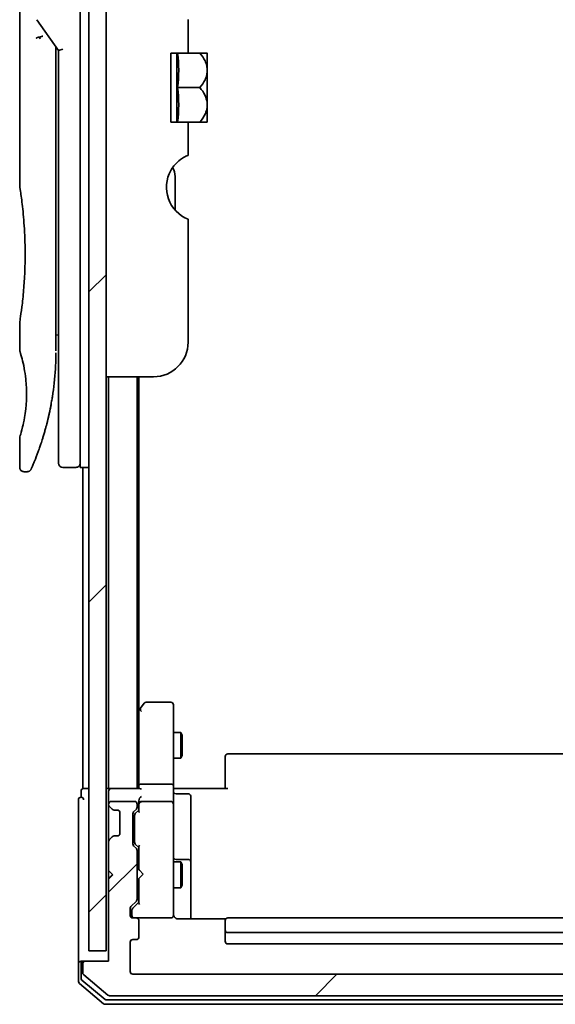
# Model space of a CAD drawing. Units: millimetres. Extents: x 72 to 10484, y 40 to 2288.
# Drawn here: x 4711 to 4773, y 751 to 865 of the extents above; entities that cross this region are included whole.
import ezdxf

# ---------------------------------------------------------------- set-up
doc = ezdxf.new("R2010")
doc.units = ezdxf.units.MM
doc.header["$LTSCALE"] = 5
doc.layers.get('Defpoints').update_dxf_attribs({"lineweight": 25})
for name, color, linetype, lineweight in [('Dimension (ISO)', 7, 'Continuous', 18), ('Hatch (ISO)', 1, 'Continuous', 18), ('Visible (ISO)', 7, 'Continuous', 35)]:
    doc.layers.add(name, color=color, linetype=linetype, lineweight=lineweight)
doc.styles.add('Note Text (TK)', font='MS PGothic.ttf')
doc.dimstyles.new('Default - Method 1b (TK)', dxfattribs={"dimscale": 5, "dimtxt": 2.5, "dimasz": 2.5, "dimexe": 1, "dimexo": 1.5, "dimgap": 1, "dimtad": 1, "dimdsep": 46, "dimtxsty": 'Note Text (TK)', "dimblk": 'OPEN', "dimcen": 0.09, "dimdle": 5, "dimclrd": 100, "dimclre": 100, "dimclrt": 7, "dimadec": 1, "dimazin": 1, "dimtfac": 1, "dimtmove": 0, "dimatfit": 3, "dimldrblk": 'OPEN', "dimfxl": 1, "dimtolj": 1, "dimlwd": -1, "dimlwe": -1, "dimarcsym": 0})
pattern_1 = [(45, (1921.5, -24), (-17.96051, 17.96051), [])]

# ---------------------------------------------------------------- blocks, each defined once
blk = doc.blocks.new('_Open')
at = {"color": 0, "linetype": 'ByBlock', "lineweight": -2}
for p, q in [((-1, 0.1667), (0, 0)), ((-1, -0.1667), (0, 0)), ((0, 0), (-1, 0))]:
    blk.add_line(p, q, dxfattribs=at)
blk = doc.blocks.new('*D23')
at = {"layer": 'Defpoints', "color": 0}
for p in [(4720.89, 757.33), (4829.19, 756.43), (4720.89, 679.86)]:
    blk.add_point(p, dxfattribs=at)
at = {"layer": 'Dimension (ISO)', "color": 100}
for p, q in [((4720.89, 749.83), (4720.89, 674.86)), ((4829.19, 748.93), (4829.19, 674.86)), ((4816.69, 679.86), (4733.39, 679.86))]:
    blk.add_line(p, q, dxfattribs=at)
at = {"layer": 'Dimension (ISO)', "color": 100, "xscale": 12.5, "yscale": 12.5, "zscale": 12.5, "rotation": 180}
blk.add_blockref('_Open', (4720.89, 679.86), dxfattribs=at)
at = {"layer": 'Dimension (ISO)', "color": 100, "xscale": 12.5, "yscale": 12.5, "zscale": 12.5}
blk.add_blockref('_Open', (4829.19, 679.86), dxfattribs=at)
at = {"layer": 'Dimension (ISO)', "color": 7, "insert": (4745.39, 694.82), "char_height": 12.5, "attachment_point": 4, "style": 'Note Text (TK)'}
blk.add_mtext('\\A1;\\fMS PGothic|b0|i0;{\\H19.9200;108.3', dxfattribs=at)

msp = doc.modelspace()

# ---------------------------------------------------------------- hatches: boundary and pattern name
at = {"layer": 'Hatch (ISO)'}
h = msp.add_hatch(dxfattribs=at)
h.set_pattern_fill('ANSI31', color=256, scale=203.2, style=0)
h.set_pattern_definition(pattern_1)
h.paths.add_polyline_path([(4720.8925, 757.3326), (4720.8925, 1344.9326), (4718.8925, 1344.9326), (4718.8925, 757.3326)])
h = msp.add_hatch(dxfattribs=at)
h.set_pattern_fill('ANSI31', color=256, scale=203.2, style=0)
h.set_pattern_definition(pattern_1)
edge = h.paths.add_edge_path()
edge.add_ellipse((4718.4925, 755.8326), major_axis=(-0.3, 0), ratio=1, start_angle=270, end_angle=360)
edge.add_line((4718.1925, 755.8326), (4718.1925, 754.7731))
edge.add_ellipse((4718.4925, 754.7731), major_axis=(0, -0.3), ratio=1, start_angle=270, end_angle=320.194429)
edge.add_line((4718.3005, 754.5427), (4721.1091, 752.2022))
edge.add_ellipse((4721.3011, 752.4326), major_axis=(0.2305, -0.1921), ratio=1, start_angle=270, end_angle=309.805571)
edge.add_line((4721.3011, 752.1326), (4829.0839, 752.1326))
edge.add_ellipse((4829.0839, 752.4326), major_axis=(0.3, 0), ratio=1, start_angle=270, end_angle=309.805571)
edge.add_line((4829.276, 752.2022), (4832.0846, 754.5427))
edge.add_ellipse((4831.8925, 754.7731), major_axis=(0.2305, 0.1921), ratio=1, start_angle=270, end_angle=320.194429)
edge.add_line((4832.1925, 754.7731), (4832.1925, 755.8326))
edge.add_ellipse((4831.8925, 755.8326), major_axis=(0, 0.3), ratio=1, start_angle=270, end_angle=360)
edge.add_line((4831.8925, 756.1326), (4829.1925, 756.1326))
edge.add_line((4829.1925, 756.1326), (4829.1925, 765.6326))
edge.add_line((4829.1925, 765.6326), (4828.6925, 766.1326))
edge.add_line((4828.6925, 766.1326), (4829.1925, 766.6326))
edge.add_line((4829.1925, 766.6326), (4829.1925, 770.0084))
edge.add_ellipse((4828.8925, 770.0084), major_axis=(0, 0.3), ratio=1, start_angle=270, end_angle=315)
edge.add_line((4829.1046, 770.2205), (4828.7804, 770.5448))
edge.add_ellipse((4828.5683, 770.3326), major_axis=(-0.2121, 0.2121), ratio=1, start_angle=270, end_angle=315)
edge.add_line((4828.5683, 770.6326), (4828.1925, 770.6326))
edge.add_ellipse((4828.1925, 770.9326), major_axis=(-0.3, 0), ratio=1, start_angle=0, end_angle=90, ccw=False)
edge.add_line((4827.8925, 770.9326), (4827.8925, 773.3326))
edge.add_ellipse((4828.1925, 773.3326), major_axis=(0, 0.3), ratio=1, start_angle=0, end_angle=90, ccw=False)
edge.add_line((4828.1925, 773.6326), (4828.5683, 773.6326))
edge.add_ellipse((4828.5683, 773.9326), major_axis=(0.3, 0), ratio=1, start_angle=270, end_angle=315)
edge.add_line((4828.7804, 773.7205), (4829.1046, 774.0448))
edge.add_ellipse((4828.8925, 774.2569), major_axis=(0.2121, 0.2121), ratio=1, start_angle=270, end_angle=315)
edge.add_line((4829.1925, 774.2569), (4829.1925, 774.3326))
edge.add_ellipse((4828.8925, 774.3326), major_axis=(0, 0.3), ratio=1, start_angle=270, end_angle=360)
edge.add_line((4828.8925, 774.6326), (4826.1925, 774.6326))
edge.add_ellipse((4826.1925, 774.3326), major_axis=(-0.3, 0), ratio=1, start_angle=270, end_angle=360)
edge.add_line((4825.8925, 774.3326), (4825.8925, 773.9569))
edge.add_ellipse((4826.1925, 773.9569), major_axis=(0, -0.3), ratio=1, start_angle=270, end_angle=315)
edge.add_line((4825.9804, 773.7448), (4826.3046, 773.4205))
edge.add_ellipse((4826.0925, 773.2084), major_axis=(0.2121, -0.2121), ratio=1, start_angle=45, end_angle=90, ccw=False)
edge.add_line((4826.3925, 773.2084), (4826.3925, 769.7069))
edge.add_ellipse((4826.0925, 769.7069), major_axis=(0, -0.3), ratio=1, start_angle=45, end_angle=90, ccw=False)
edge.add_line((4826.3046, 769.4948), (4825.9804, 769.1705))
edge.add_ellipse((4826.1925, 768.9584), major_axis=(-0.2121, -0.2121), ratio=1, start_angle=270, end_angle=315)
edge.add_line((4825.8925, 768.9584), (4825.8925, 763.3069))
edge.add_ellipse((4826.1925, 763.3069), major_axis=(0, -0.3), ratio=1, start_angle=270, end_angle=315)
edge.add_line((4825.9804, 763.0948), (4826.6046, 762.4705))
edge.add_ellipse((4826.3925, 762.2584), major_axis=(0.2121, -0.2121), ratio=1, start_angle=45, end_angle=90, ccw=False)
edge.add_line((4826.6925, 762.2584), (4826.6925, 761.4326))
edge.add_ellipse((4826.3925, 761.4326), major_axis=(0, -0.3), ratio=1, start_angle=0, end_angle=90, ccw=False)
edge.add_line((4826.3925, 761.1326), (4825.9925, 761.1326))
edge.add_ellipse((4825.9925, 760.8326), major_axis=(-0.3, 0), ratio=1, start_angle=270, end_angle=360)
edge.add_line((4825.6925, 760.8326), (4825.6925, 758.9326))
edge.add_ellipse((4825.9925, 758.9326), major_axis=(0, -0.3), ratio=1, start_angle=270, end_angle=360)
edge.add_line((4825.9925, 758.6326), (4826.3925, 758.6326))
edge.add_ellipse((4826.3925, 758.3326), major_axis=(0.3, 0), ratio=1, start_angle=0, end_angle=90, ccw=False)
edge.add_line((4826.6925, 758.3326), (4826.6925, 754.9326))
edge.add_ellipse((4826.3925, 754.9326), major_axis=(0, -0.3), ratio=1, start_angle=0, end_angle=90, ccw=False)
edge.add_line((4826.3925, 754.6326), (4723.9925, 754.6326))
edge.add_ellipse((4723.9925, 754.9326), major_axis=(-0.3, 0), ratio=1, start_angle=0, end_angle=90, ccw=False)
edge.add_line((4723.6925, 754.9326), (4723.6925, 758.3326))
edge.add_ellipse((4723.9925, 758.3326), major_axis=(0, 0.3), ratio=1, start_angle=0, end_angle=90, ccw=False)
edge.add_line((4723.9925, 758.6326), (4724.3925, 758.6326))
edge.add_ellipse((4724.3925, 758.9326), major_axis=(0.3, 0), ratio=1, start_angle=270, end_angle=360)
edge.add_line((4724.6925, 758.9326), (4724.6925, 760.8326))
edge.add_ellipse((4724.3925, 760.8326), major_axis=(0, 0.3), ratio=1, start_angle=270, end_angle=360)
edge.add_line((4724.3925, 761.1326), (4723.9925, 761.1326))
edge.add_ellipse((4723.9925, 761.4326), major_axis=(-0.3, 0), ratio=1, start_angle=0, end_angle=90, ccw=False)
edge.add_line((4723.6925, 761.4326), (4723.6925, 762.2584))
edge.add_ellipse((4723.9925, 762.2584), major_axis=(0, 0.3), ratio=1, start_angle=45, end_angle=90, ccw=False)
edge.add_line((4723.7804, 762.4705), (4724.4046, 763.0948))
edge.add_ellipse((4724.1925, 763.3069), major_axis=(0.2121, 0.2121), ratio=1, start_angle=270, end_angle=315)
edge.add_line((4724.4925, 763.3069), (4724.4925, 768.9584))
edge.add_ellipse((4724.1925, 768.9584), major_axis=(0, 0.3), ratio=1, start_angle=270, end_angle=315)
edge.add_line((4724.4046, 769.1705), (4724.0804, 769.4948))
edge.add_ellipse((4724.2925, 769.7069), major_axis=(-0.2121, 0.2121), ratio=1, start_angle=45, end_angle=90, ccw=False)
edge.add_line((4723.9925, 769.7069), (4723.9925, 773.2084))
edge.add_ellipse((4724.2925, 773.2084), major_axis=(0, 0.3), ratio=1, start_angle=45, end_angle=90, ccw=False)
edge.add_line((4724.0804, 773.4205), (4724.4046, 773.7448))
edge.add_ellipse((4724.1925, 773.9569), major_axis=(0.2121, 0.2121), ratio=1, start_angle=270, end_angle=315)
edge.add_line((4724.4925, 773.9569), (4724.4925, 774.3326))
edge.add_ellipse((4724.1925, 774.3326), major_axis=(0, 0.3), ratio=1, start_angle=270, end_angle=360)
edge.add_line((4724.1925, 774.6326), (4721.4925, 774.6326))
edge.add_ellipse((4721.4925, 774.3326), major_axis=(-0.3, 0), ratio=1, start_angle=270, end_angle=360)
edge.add_line((4721.1925, 774.3326), (4721.1925, 774.2569))
edge.add_ellipse((4721.4925, 774.2569), major_axis=(0, -0.3), ratio=1, start_angle=270, end_angle=315)
edge.add_line((4721.2804, 774.0448), (4721.6046, 773.7205))
edge.add_ellipse((4721.8168, 773.9326), major_axis=(0.2121, -0.2121), ratio=1, start_angle=270, end_angle=315)
edge.add_line((4721.8168, 773.6326), (4722.1925, 773.6326))
edge.add_ellipse((4722.1925, 773.3326), major_axis=(0.3, 0), ratio=1, start_angle=0, end_angle=90, ccw=False)
edge.add_line((4722.4925, 773.3326), (4722.4925, 770.9326))
edge.add_ellipse((4722.1925, 770.9326), major_axis=(0, -0.3), ratio=1, start_angle=0, end_angle=90, ccw=False)
edge.add_line((4722.1925, 770.6326), (4721.8168, 770.6326))
edge.add_ellipse((4721.8168, 770.3326), major_axis=(-0.3, 0), ratio=1, start_angle=270, end_angle=315)
edge.add_line((4721.6046, 770.5448), (4721.2804, 770.2205))
edge.add_ellipse((4721.4925, 770.0084), major_axis=(-0.2121, -0.2121), ratio=1, start_angle=270, end_angle=315)
edge.add_line((4721.1925, 770.0084), (4721.1925, 766.6326))
edge.add_line((4721.1925, 766.6326), (4721.6925, 766.1326))
edge.add_line((4721.6925, 766.1326), (4721.1925, 765.6326))
edge.add_line((4721.1925, 765.6326), (4721.1925, 756.1326))
edge.add_line((4721.1925, 756.1326), (4718.4925, 756.1326))

# ---------------------------------------------------------------- linework, layer by layer
at = {"layer": 'Visible (ISO)'}
for p, q in [((4718.8925, 1344.9326), (4718.8925, 757.3326)), ((4720.8925, 757.3326), (4720.8925, 1344.9326)), ((4717.8925, 827.3326), (4717.8925, 887.3326)), ((4710.8925, 885.6322), (4710.8925, 845.9326)), ((4712.8608, 865.1973), (4715.3925, 861.6169)), ((4730.3925, 865.2113), (4730.3925, 861.3326)), ((4715.0925, 861.801), (4715.0925, 860.9309)), ((4715.8925, 861.7758), (4715.3925, 861.6169)), ((4715.3925, 861.6169), (4715.3925, 827.3326)), ((4730.3925, 861.3326), (4728.3925, 861.3326)), ((4728.3925, 853.3326), (4728.3925, 861.3326)), ((4729.0707, 861.3326), (4729.0707, 853.3326)), ((4730.3925, 861.3326), (4731.7347, 861.3326)), ((4732.6023, 861.3326), (4731.7347, 861.3326)), ((4732.6198, 861.3181), (4732.6198, 857.3326)), ((4715.0925, 826.8326), (4715.0925, 860.9308)), ((4729.1833, 857.3326), (4731.7347, 857.3326)), ((4732.6198, 855.4219), (4732.6198, 857.3326)), ((4732.6198, 855.4219), (4732.6198, 853.3472)), ((4728.3925, 853.3326), (4730.3925, 853.3326)), ((4730.3925, 853.3326), (4730.3925, 849.454)), ((4730.3925, 853.3326), (4731.7347, 853.3326)), ((4731.7347, 853.3326), (4732.6023, 853.3326)), ((4728.8925, 843.1363), (4728.8925, 847.0188)), ((4730.3925, 842.074), (4730.3925, 827.8326)), ((4710.8925, 830.1326), (4710.8925, 826.8327)), ((4715.0925, 828.6553), (4715.3925, 828.6975)), ((4715.3925, 827.3326), (4715.3925, 813.8326)), ((4717.8925, 827.3326), (4717.8925, 813.3326)), ((4726.3925, 823.8326), (4720.8925, 823.8326)), ((4721.1925, 823.8326), (4721.1925, 776.1326)), ((4724.4925, 776.1326), (4724.4925, 823.8326)), ((4724.6925, 785.1993), (4724.6925, 823.8326)), ((4710.8925, 816.8326), (4710.8925, 813.3326)), ((4717.3925, 813.3326), (4715.8925, 813.3326)), ((4718.8925, 813.3326), (4717.8925, 813.3326)), ((4718.1925, 813.3326), (4718.1925, 776.1326)), ((4711.7673, 812.8326), (4711.3925, 812.8326)), ((4725.3025, 786.0126), (4724.7525, 785.2793)), ((4728.3925, 786.1326), (4725.5425, 786.1326)), ((4724.7525, 785.2793), (4724.4925, 784.9326)), ((4724.6925, 785.0993), (4724.6925, 776.5084)), ((4724.9925, 785.0692), (4724.8369, 785.2248)), ((4728.6925, 785.0692), (4728.6925, 785.8326)), ((4728.6925, 776.5084), (4728.6925, 785.0692)), ((4728.6925, 782.6326), (4729.5425, 782.6326)), ((4729.5425, 779.6326), (4729.5425, 782.6326)), ((4729.6959, 782.3259), (4729.5425, 782.6326)), ((4729.6959, 782.3259), (4729.6959, 779.9394)), ((4728.6925, 779.6326), (4729.5425, 779.6326)), ((4729.6959, 779.9394), (4729.5425, 779.6326)), ((4734.6925, 779.7741), (4734.6925, 779.8326)), ((4734.6925, 779.7741), (4734.6925, 779.0669)), ((4734.6925, 778.9255), (4734.6925, 779.0669)), ((4815.3925, 780.1326), (4734.9925, 780.1326)), ((4734.6925, 778.9255), (4734.6925, 776.5468)), ((4717.9925, 775.8326), (4717.9925, 775.1326)), ((4718.4925, 776.1326), (4718.1925, 776.1326)), ((4718.8925, 776.1326), (4718.4925, 776.1326)), ((4721.1925, 776.1326), (4720.8925, 776.1326)), ((4721.4925, 776.1326), (4721.1925, 776.1326)), ((4721.1925, 775.8326), (4721.1925, 775.0084)), ((4724.7804, 776.1326), (4721.4925, 776.1326)), ((4724.6925, 776.5084), (4724.6925, 776.1326)), ((4724.9925, 776.6326), (4728.3925, 776.6326)), ((4728.6925, 776.5084), (4728.6925, 774.3326)), ((4728.7003, 776.1326), (4728.9176, 776.1326)), ((4729.1925, 776.1326), (4728.9176, 776.1326)), ((4729.1925, 776.1326), (4734.9925, 776.1326)), ((4734.6925, 776.1326), (4734.6925, 776.5468)), ((4717.6925, 774.8326), (4717.6925, 771.1326)), ((4721.1925, 775.0084), (4721.1925, 774.3326)), ((4724.1925, 774.6326), (4721.4925, 774.6326)), ((4724.6925, 774.7084), (4724.6925, 774.3326)), ((4728.3925, 774.6326), (4724.9925, 774.6326)), ((4728.9925, 775.5313), (4730.3925, 775.5313)), ((4730.6925, 771.3017), (4730.6925, 775.2313)), ((4721.1925, 774.3326), (4721.1925, 774.2569)), ((4721.1925, 774.2569), (4721.1925, 773.8326)), ((4721.1925, 773.8326), (4721.1925, 770.4326)), ((4721.2804, 774.0448), (4721.6046, 773.7205)), ((4721.6046, 773.7205), (4721.6251, 773.7001)), ((4721.8168, 773.6326), (4722.1925, 773.6326)), ((4724.0804, 773.4205), (4724.4046, 773.7448)), ((4724.2804, 773.2205), (4724.6925, 773.6326)), ((4724.4925, 773.9569), (4724.4925, 774.3326)), ((4724.6925, 774.3326), (4724.6925, 773.4565)), ((4728.6925, 773.5144), (4728.6925, 774.3326)), ((4728.6925, 762.318), (4728.6925, 773.5144)), ((4722.4925, 773.3326), (4722.4925, 770.9326)), ((4723.9925, 769.7069), (4723.9925, 773.2084)), ((4724.1925, 773.0083), (4724.1925, 772.8649)), ((4724.1925, 772.8649), (4724.1925, 770.0503)), ((4717.6925, 771.1326), (4717.6925, 755.8326)), ((4730.6925, 767.6272), (4730.6925, 771.3017)), ((4721.1925, 770.4326), (4721.1925, 770.0084)), ((4721.1925, 770.0084), (4721.1925, 766.6326)), ((4721.6046, 770.5448), (4721.2804, 770.2205)), ((4721.6251, 770.5652), (4721.6046, 770.5448)), ((4722.1925, 770.6326), (4721.8168, 770.6326)), ((4724.1925, 770.0503), (4724.1925, 769.9069)), ((4724.4046, 769.1705), (4724.0804, 769.4948)), ((4724.6925, 769.2826), (4724.2804, 769.6947)), ((4724.4925, 763.3069), (4724.4925, 768.9584)), ((4724.6925, 769.4587), (4724.6925, 766.7186)), ((4730.3925, 767.9272), (4728.9925, 767.9272)), ((4721.1925, 766.6326), (4721.1925, 765.7186)), ((4721.1925, 766.6326), (4721.6925, 766.1326)), ((4724.4925, 767.6326), (4724.6925, 767.6326)), ((4724.6925, 766.7186), (4724.7525, 766.6586)), ((4725.1925, 766.2186), (4724.7525, 766.6586)), ((4728.6925, 767.6326), (4729.5425, 767.6326)), ((4729.5425, 764.6326), (4729.5425, 767.6326)), ((4729.6959, 767.3259), (4729.5425, 767.6326)), ((4729.6959, 767.3259), (4729.6959, 764.9394)), ((4730.6925, 767.4556), (4730.6925, 767.6272)), ((4730.6925, 761.0428), (4730.6925, 767.4556)), ((4721.6925, 766.1326), (4721.1925, 765.6326)), ((4721.2804, 765.8064), (4721.1925, 765.7186)), ((4721.1925, 765.7186), (4721.1925, 765.6326)), ((4721.1925, 765.6326), (4721.1925, 756.1326)), ((4721.2804, 765.8064), (4721.6495, 766.1756)), ((4724.7525, 765.7786), (4724.6925, 765.7186)), ((4724.6925, 765.7186), (4724.6925, 762.8065)), ((4725.1925, 766.2186), (4724.7525, 765.7786)), ((4724.4925, 764.6326), (4724.6925, 764.6326)), ((4728.6925, 764.6326), (4729.5425, 764.6326)), ((4729.6959, 764.9394), (4729.5425, 764.6326)), ((4723.7804, 762.4705), (4724.4046, 763.0948)), ((4723.6925, 761.4326), (4723.6925, 762.2584)), ((4723.8925, 762.0583), (4723.8925, 761.9218)), ((4723.9804, 762.2705), (4724.6925, 762.9826)), ((4728.6925, 761.4326), (4728.6925, 762.318)), ((4723.8925, 761.9218), (4723.8925, 761.4326)), ((4724.3925, 761.1326), (4723.9925, 761.1326)), ((4724.3925, 761.1326), (4728.3925, 761.1326)), ((4724.6925, 758.9326), (4724.6925, 760.8326)), ((4728.3925, 761.1326), (4728.4158, 761.1326)), ((4734.7784, 761.0428), (4729.1925, 761.0428)), ((4734.6925, 760.7741), (4734.6925, 760.8326)), ((4815.3925, 761.1326), (4734.9925, 761.1326)), ((4734.6925, 760.7741), (4734.6925, 760.0669)), ((4734.6925, 759.9255), (4734.6925, 760.0669)), ((4734.6925, 759.9255), (4734.6925, 759.7326)), ((4734.6925, 759.7326), (4734.6925, 758.4326)), ((4723.9925, 758.6326), (4724.3925, 758.6326)), ((4734.9925, 759.4326), (4815.3925, 759.4326)), ((4723.6925, 754.9326), (4723.6925, 758.3326)), ((4734.9925, 758.1326), (4815.3925, 758.1326)), ((4718.8925, 757.3326), (4720.8925, 757.3326)), ((4717.6925, 755.8326), (4717.6925, 753.7731)), ((4717.9925, 756.1326), (4718.2925, 756.1326)), ((4717.9925, 755.8326), (4717.9925, 754.174)), ((4718.1925, 755.8326), (4718.1925, 754.7731)), ((4718.4925, 756.1326), (4718.2925, 756.1326)), ((4721.1925, 756.1326), (4718.4925, 756.1326)), ((4718.3005, 754.5427), (4721.1091, 752.2022)), ((4826.3925, 754.6326), (4723.9925, 754.6326)), ((4717.8005, 753.5427), (4720.6091, 751.2022)), ((4718.1005, 753.9435), (4720.7901, 751.7022)), ((4721.3011, 752.1326), (4829.0839, 752.1326)), ((4720.8011, 751.1326), (4829.5839, 751.1326)), ((4720.9822, 751.6326), (4829.4029, 751.6326))]:
    msp.add_line(p, q, dxfattribs=at)
for centre, radius, start, end in [((4727.8559, 855.5942), 7.447, 50.229666, 50.404843), ((4727.8559, 859.071), 7.447, 309.595157, 309.770334), ((4731.8925, 845.7821), 4, 151.044976, 247.975687), ((4726.8925, 847.0188), 2, 0, 31.260311), ((4726.3925, 827.8326), 4, 270, 0), ((4715.8925, 813.8326), 0.5, 180, 270), ((4717.3925, 813.8326), 0.5, 270, 0.000929), ((4725.5425, 785.8326), 0.3, 90, 143.130102), ((4728.3925, 785.8326), 0.3, 0, 90), ((4724.9925, 785.0993), 0.3, 156.562004, 180), ((4724.9925, 785.0993), 0.3, 143.130102, 156.562021), ((4734.9925, 779.8326), 0.3, 90, 180), ((4718.2925, 775.8326), 0.3, 90, 180), ((4721.4925, 775.8326), 0.3, 90, 180), ((4728.9925, 775.8313), 0.3, 180, 270), ((4717.9925, 774.8326), 0.3, 90, 180), ((4717.9925, 774.8326), 0.3, 0, 90), ((4721.4925, 774.3326), 0.3, 90, 180), ((4724.1925, 774.3326), 0.3, 0, 90), ((4724.9925, 774.3326), 0.3, 90, 121.244455), ((4728.3925, 774.3326), 0.3, 0, 90), ((4730.3925, 775.2313), 0.3, 0, 90), ((4721.4925, 774.2569), 0.3, 180, 225), ((4721.8168, 773.9326), 0.3, 225, 270), ((4722.1925, 773.3326), 0.3, 0, 90), ((4724.2925, 773.2084), 0.3, 135, 180), ((4724.1925, 773.9569), 0.3, 315, 0), ((4724.9925, 774.3326), 0.3, 156.562016, 180), ((4721.4925, 770.0084), 0.3, 135, 180), ((4721.8168, 770.3326), 0.3, 90, 135), ((4722.1925, 770.9326), 0.3, 270, 0), ((4724.2925, 769.7069), 0.3, 180, 225), ((4724.1925, 768.9584), 0.3, 0, 45), ((4728.9925, 768.2272), 0.3, 180, 270), ((4730.3925, 767.6272), 0.3, 0, 90), ((4721.4925, 766.0186), 0.3, 225, 236.686674), ((4724.1925, 763.3069), 0.3, 315, 0), ((4723.9925, 762.2584), 0.3, 135, 180), ((4723.9925, 761.4326), 0.3, 180, 270), ((4724.1925, 761.4326), 0.3, 180, 270), ((4724.3925, 760.8326), 0.3, 0, 90), ((4728.3925, 761.4326), 0.3, 270, 0), ((4728.4179, 761.4326), 0.3, 270, 14.477512), ((4729.1925, 761.6326), 0.5, 180, 194.477512), ((4734.9925, 760.8326), 0.3, 90, 180), ((4734.9925, 759.7326), 0.3, 180, 270), ((4723.9925, 758.3326), 0.3, 90, 180), ((4724.3925, 758.9326), 0.3, 270, 0), ((4734.9925, 758.4326), 0.3, 180, 270), ((4717.9925, 755.8326), 0.3, 90, 180), ((4718.2925, 755.8326), 0.3, 90, 180), ((4718.4925, 755.8326), 0.3, 90, 180), ((4718.2925, 754.174), 0.3, 180, 230.194429), ((4718.4925, 754.7731), 0.3, 180, 230.194429), ((4723.9925, 754.9326), 0.3, 180, 270), ((4717.9925, 753.7731), 0.3, 180, 230.194429), ((4720.9822, 751.9326), 0.3, 230.194429, 270), ((4721.3011, 752.4326), 0.3, 230.194429, 270), ((4720.8011, 751.4326), 0.3, 230.194429, 270)]:
    msp.add_arc(centre, radius, start, end, dxfattribs=at)
for centre, major_axis, ratio, start_param, end_param in [((4713.2698, 862.9865), (1.641, -5.1629), 0.00016008, 4.67538049, 4.71243591), ((4707.8796, 859.3326), (21.4285, 0), 0.8660254, 6.17520341, 6.3911672), ((4707.8796, 855.3326), (21.4285, 0), 0.8660254, 6.17520341, 6.3911672), ((4724.97, 785.0692), (-0.4823, -0.2411), 0.37002441, 4.52944541, 4.80417225), ((4724.9925, 776.5084), (-0.3, 0), 0.41421356, 4.71238898, 6.28318531), ((4724.9925, 775.8326), (0.2772, -0.2772), 0.41421356, 1.96349541, 2.74889357), ((4728.3925, 776.5084), (-0.3, 0), 0.41421356, 3.14159265, 4.71238898), ((4724.9925, 774.7084), (0, 0.4243), 0.70710678, 0.78539816, 1.57079633), ((4724.9925, 775.0084), (0.2772, 0.2772), 0.41421356, 1.17809725, 1.96349541), ((4724.97, 774.3326), (-0.483, 0.2515), 0.33843751, 4.88684285, 5.16156968), ((4724.9925, 773.3534), (0.2958, -0.1246), 0.40041045, 3.30861727, 3.95211838), ((4724.9925, 774.3004), (-0.2044, 0.6487), 0.33843751, 1.23011504, 1.46454615), ((4724.4925, 773.0083), (0, 0.3), 0.99985076, 0.78532354, 1.57079633), ((4724.4925, 769.9069), (0, -0.3), 0.99985076, 4.71238898, 5.49786177), ((4724.9925, 769.5619), (0.2958, 0.1246), 0.40041045, 2.33106693, 2.97456804), ((4724.1925, 762.0583), (0, 0.3), 0.99985076, 0.78532354, 1.57079633), ((4724.9925, 762.7034), (0.2958, -0.1246), 0.40041045, 3.30861727, 3.95211838)]:
    msp.add_ellipse(centre, major_axis=major_axis, ratio=ratio, start_param=start_param, end_param=end_param, dxfattribs=at)
for points, knots in [([(4712.7879, 863.0477), (4712.791, 863.0511), (4712.7945, 863.0545), (4712.8114, 863.0692), (4712.8287, 863.0806), (4712.873, 863.1034), (4712.9007, 863.1147), (4712.9697, 863.1375), (4713.0124, 863.1484), (4713.1059, 863.1663), (4713.1562, 863.1731), (4713.2082, 863.1773)], [-0.0035474094, -0.0035474094, -0.0035474094, -0.0035474094, 0, 0, 0.0121110702, 0.0121110702, 0.0253283076, 0.0253283076, 0.0409550961, 0.0409550961, 0.0567261932, 0.0567261932, 0.0567261932, 0.0567261932]), ([(4713.5905, 863.2814), (4713.5898, 863.2814), (4713.5892, 863.2814), (4713.5672, 863.2811), (4713.5433, 863.279), (4713.4887, 863.2708), (4713.4575, 863.2642), (4713.3914, 863.2468), (4713.3567, 863.236), (4713.284, 863.2099), (4713.2461, 863.1945), (4713.2082, 863.1773)], [-0.0482814381, -0.0482814381, -0.0482814381, -0.0482814381, -0.0479423389, -0.0479423389, -0.036913557, -0.036913557, -0.0247217991, -0.0247217991, -0.0125834654, -0.0125834654, -0.000001, -0.000001, -0.000001, -0.000001]), ([(4731.7347, 861.3326), (4731.9903, 861.0624), (4732.2014, 860.7615), (4732.4429, 860.2403), (4732.511, 860.036), (4732.571, 859.7365), (4732.5842, 859.6458), (4732.596, 859.514), (4732.5986, 859.4733), (4732.6011, 859.413), (4732.6016, 859.3934), (4732.6022, 859.36), (4732.6023, 859.3463), (4732.6023, 859.3189), (4732.6022, 859.3052), (4732.6016, 859.2719), (4732.6011, 859.2522), (4732.5986, 859.1919), (4732.596, 859.1512), (4732.5842, 859.0194), (4732.571, 858.9287), (4732.5109, 858.6291), (4732.4428, 858.4246), (4732.2012, 857.9035), (4731.9902, 857.6027), (4731.7347, 857.3326)], [-0.504028784, -0.504028784, -0.504028784, -0.504028784, -0.383038682, -0.383038682, -0.309375218, -0.309375218, -0.277683316, -0.277683316, -0.263571672, -0.263571672, -0.256762167, -0.256762167, -0.252013225, -0.252013225, -0.247263876, -0.247263876, -0.240452373, -0.240452373, -0.226339611, -0.226339611, -0.194637418, -0.194637418, -0.120939273, -0.120939273, 0, 0, 0, 0]), ([(4732.6009, 855.4144), (4732.6, 855.4433), (4732.5985, 855.4721), (4732.5932, 855.5505), (4732.5884, 855.5999), (4732.5478, 855.917), (4732.4706, 856.1781), (4732.2053, 856.7559), (4731.9927, 857.0599), (4731.7347, 857.3326)], [0.000001001, 0.000001001, 0.000001001, 0.000001001, 0.010001701, 0.010001701, 0.027192189, 0.027192189, 0.120532295, 0.120532295, 0.242601576, 0.242601576, 0.242601576, 0.242601576]), ([(4732.6009, 855.4144), (4732.6014, 855.4014), (4732.6017, 855.3885), (4732.6021, 855.3633), (4732.6023, 855.351), (4732.6023, 855.3253), (4732.6022, 855.3119), (4732.6018, 855.2811), (4732.6014, 855.2636), (4732.5995, 855.2091), (4732.5974, 855.1722), (4732.5914, 855.0967), (4732.5874, 855.0581), (4732.552, 854.7782), (4732.4866, 854.5421), (4732.2385, 853.9574), (4732.013, 853.6269), (4731.7347, 853.3326)], [-0.261607574, -0.261607574, -0.261607574, -0.261607574, -0.257118201, -0.257118201, -0.252865117, -0.252865117, -0.2482201, -0.2482201, -0.242162024, -0.242162024, -0.229341367, -0.229341367, -0.215924094, -0.215924094, -0.131758474, -0.131758474, 0, 0, 0, 0]), ([(4730.0168, 849.3151), (4729.9933, 849.3025), (4729.9692, 849.2895), (4729.8256, 849.2094), (4729.6637, 849.1082), (4729.2736, 848.8213), (4728.9747, 848.5405), (4728.6249, 848.099), (4728.5019, 847.9147), (4728.3925, 847.7186)], [0.120523287, 0.120523287, 0.120523287, 0.120523287, 0.132889536, 0.132889536, 0.192939833, 0.192939833, 0.298795375, 0.298795375, 0.363059966, 0.363059966, 0.363059966, 0.363059966]), ([(4730.3925, 849.454), (4730.3925, 849.454), (4730.347, 849.4461), (4730.1942, 849.3965), (4730.1102, 849.3646), (4730.0168, 849.3151)], [0, 0, 0, 0, 0.071412507, 0.071412507, 0.120856451, 0.120856451, 0.120856451, 0.120856451]), ([(4710.8925, 845.9326), (4710.8925, 845.9326), (4710.8925, 845.9324), (4710.8947, 845.9186), (4710.9308, 845.6988), (4711.0507, 844.8763), (4711.1325, 844.284), (4711.297, 842.8026), (4711.3775, 841.926), (4711.4647, 840.4531), (4711.4882, 839.9225), (4711.5129, 839.0199), (4711.5188, 838.6555), (4711.5225, 837.9517), (4711.5208, 837.6132), (4711.5091, 836.8526), (4711.4972, 836.4328), (4711.4499, 835.2707), (4711.4034, 834.5543), (4711.2861, 833.1497), (4711.2139, 832.4863), (4711.0727, 831.3371), (4711.0059, 830.8753), (4710.9166, 830.2801), (4710.8925, 830.1327), (4710.8925, 830.1326), (4710.8925, 830.1326), (4710.8925, 830.1326), (4710.8925, 830.1326)], [2.49202085, 2.49202085, 2.49202085, 2.49202085, 2.5021568, 2.5021568, 2.81516864, 2.81516864, 3.12614132, 3.12614132, 3.43759322, 3.43759322, 3.60275456, 3.60275456, 3.71254384, 3.71254384, 3.81404412, 3.81404412, 3.94184378, 3.94184378, 4.17485246, 4.17485246, 4.43784711, 4.43784711, 4.71936831, 4.71936831, 4.98376848, 4.98376848, 4.98376848, 4.98379265, 4.98379265, 4.98379265, 4.98379265]), ([(4715.3925, 827.7095), (4715.3925, 827.7656), (4715.3925, 827.8261), (4715.3925, 828.0199), (4715.3925, 828.1666), (4715.3925, 828.3318), (4715.3925, 828.3447), (4715.3925, 828.3577)], [0.0252781553, 0.0252781553, 0.0252781553, 0.0252781553, 0.0485557227, 0.0485557227, 0.0962959803, 0.0962959803, 0.1003156194, 0.1003156194, 0.1003156194, 0.1003156194]), ([(4710.8927, 826.8327), (4710.8926, 826.8327), (4710.8948, 826.8256), (4710.8994, 826.8116), (4710.9264, 826.7291), (4711.0339, 826.411), (4711.2432, 825.6122), (4711.3309, 825.2493), (4711.4822, 824.4449), (4711.5481, 824.0317), (4711.6309, 823.2664), (4711.6565, 822.9554), (4711.6807, 822.4679), (4711.6863, 822.3066), (4711.6919, 822.0189), (4711.6929, 821.8941), (4711.6919, 821.6364), (4711.6897, 821.5046), (4711.6802, 821.1712), (4711.6707, 820.9741), (4711.6426, 820.5462), (4711.6226, 820.3218), (4711.5595, 819.7381), (4711.5107, 819.4079), (4711.3838, 818.6689), (4711.3025, 818.3058), (4711.1186, 817.5561), (4711.0164, 817.2225), (4710.9143, 816.8974), (4710.8942, 816.8323), (4710.8925, 816.8326)], [5.1903818, 5.1903818, 5.1903818, 5.1903818, 5.27312529, 5.27312529, 5.27312529, 5.7585985, 5.7585985, 6.02462444, 6.02462444, 6.22959904, 6.22959904, 6.35491752, 6.35491752, 6.41586853, 6.41586853, 6.46280301, 6.46280301, 6.51324105, 6.51324105, 6.59214411, 6.59214411, 6.69075201, 6.69075201, 6.86543806, 6.86543806, 7.13768554, 7.13768554, 7.56942751, 7.56942751, 7.85907428, 7.85907428, 7.85907428, 7.85907428]), ([(4715.0291, 824.7522), (4715.0309, 824.7807), (4715.0326, 824.8092), (4715.0342, 824.8377), (4715.0408, 824.9495), (4715.0467, 825.0614), (4715.0522, 825.1731), (4715.0661, 825.461), (4715.0766, 825.7518), (4715.0833, 826.0427), (4715.0875, 826.224), (4715.0903, 826.4059), (4715.0916, 826.5881)], [58.46843346, 58.46843346, 58.46843346, 58.46843346, 58.58174731, 58.58174731, 58.58174731, 59.02601272, 59.02601272, 59.02601272, 60.1717263, 60.1717263, 60.1717263, 60.88600972, 60.88600972, 60.88600972, 60.88600972]), ([(4713.0355, 815.1564), (4713.0526, 815.2034), (4713.0698, 815.2511), (4713.0871, 815.2995), (4713.124, 815.4023), (4713.1614, 815.5082), (4713.1989, 815.6162), (4713.2469, 815.7542), (4713.2955, 815.8968), (4713.3448, 816.0451), (4713.4155, 816.2574), (4713.4877, 816.4812), (4713.5621, 816.7213), (4713.5798, 816.7787), (4713.5978, 816.8371), (4713.6158, 816.8963), (4713.6617, 817.0475), (4713.7081, 817.2039), (4713.7534, 817.3611), (4713.799, 817.519), (4713.8424, 817.6735), (4713.8855, 817.8314), (4713.9026, 817.8939), (4713.9196, 817.957), (4713.9367, 818.0211), (4713.9979, 818.2502), (4714.0581, 818.4852), (4714.1171, 818.7269), (4714.1244, 818.757), (4714.1318, 818.7874), (4714.1392, 818.8179), (4714.189, 819.0245), (4714.239, 819.2404), (4714.2868, 819.4565), (4714.321, 819.6113), (4714.3547, 819.7684), (4714.3878, 819.929), (4714.4067, 820.0207), (4714.4255, 820.1135), (4714.4441, 820.2077), (4714.4945, 820.4626), (4714.5423, 820.7194), (4714.5889, 820.9882), (4714.6057, 821.0849), (4714.6222, 821.1824), (4714.6384, 821.2807), (4714.6517, 821.3617), (4714.6649, 821.4432), (4714.6778, 821.5253)], [41.58669084, 41.58669084, 41.58669084, 41.58669084, 41.98090327, 41.98090327, 41.98090327, 42.81857863, 42.81857863, 42.81857863, 43.88911013, 43.88911013, 43.88911013, 45.42164298, 45.42164298, 45.42164298, 45.78777933, 45.78777933, 45.78777933, 46.72212408, 46.72212408, 46.72212408, 47.66087162, 47.66087162, 47.66087162, 48.03234767, 48.03234767, 48.03234767, 49.36100632, 49.36100632, 49.36100632, 49.5266883, 49.5266883, 49.5266883, 50.64621444, 50.64621444, 50.64621444, 51.44814889, 51.44814889, 51.44814889, 51.90624905, 51.90624905, 51.90624905, 53.1466807, 53.1466807, 53.1466807, 53.59267318, 53.59267318, 53.59267318, 53.95999028, 53.95999028, 53.95999028, 53.95999028]), ([(4711.3925, 812.8326), (4711.3387, 812.8326), (4711.2842, 812.8416), (4711.1828, 812.8756), (4711.1347, 812.901), (4711.0498, 812.9647), (4711.012, 813.004), (4710.9514, 813.0912), (4710.9279, 813.1404), (4710.8995, 813.237), (4710.8925, 813.285), (4710.8925, 813.3326)], [0, 0, 0, 0, 0.0161472286, 0.0161472286, 0.0320713275, 0.0320713275, 0.048003423, 0.048003423, 0.0639352339, 0.0639352339, 0.0782148362, 0.0782148362, 0.0782148362, 0.0782148362]), ([(4712.2253, 813.1321), (4712.2253, 813.1321), (4712.2253, 813.1321), (4712.2253, 813.1321), (4712.2253, 813.1322), (4712.2254, 813.1322), (4712.2254, 813.1324), (4712.2265, 813.1348), (4712.2361, 813.1566), (4712.2532, 813.196), (4712.2657, 813.2248), (4712.2824, 813.2631), (4712.3028, 813.3105), (4712.3123, 813.3327), (4712.3228, 813.3569), (4712.3341, 813.3834), (4712.3459, 813.4108), (4712.3586, 813.4407), (4712.3724, 813.4732), (4712.3995, 813.537), (4712.4304, 813.6101), (4712.4649, 813.693), (4712.5104, 813.8023), (4712.5618, 813.9272), (4712.6181, 814.0669)], [30.53115755, 30.53115755, 30.53115755, 30.53115755, 30.55267483, 30.55267483, 30.55267483, 30.64500148, 30.64500148, 30.64500148, 32.46549772, 32.46549772, 32.46549772, 33.79937934, 33.79937934, 33.79937934, 34.4215142, 34.4215142, 34.4215142, 35.06779704, 35.06779704, 35.06779704, 36.33754755, 36.33754755, 36.33754755, 38.01335955, 38.01335955, 38.01335955, 38.01335955]), ([(4712.2314, 813.1461), (4712.2293, 813.1412), (4712.2277, 813.1376), (4712.2262, 813.134), (4712.2258, 813.1331), (4712.2253, 813.1321), (4712.2253, 813.132), (4712.225, 813.1315), (4712.225, 813.1314), (4712.2249, 813.1313), (4712.2249, 813.1312), (4712.2248, 813.131), (4712.2248, 813.1309), (4712.2246, 813.1306), (4712.2246, 813.1304), (4712.2243, 813.1297), (4712.2241, 813.1294), (4712.2238, 813.1287), (4712.2236, 813.1283), (4712.2226, 813.126), (4712.2217, 813.124), (4712.2068, 813.092), (4712.1897, 813.063), (4712.1502, 813.0094), (4712.1277, 812.9845), (4712.0784, 812.9398), (4712.0514, 812.9199), (4711.9943, 812.8859), (4711.9639, 812.8717), (4711.8798, 812.8423), (4711.8232, 812.8326), (4711.7673, 812.8326)], [0, 0, 0, 0, 0.03163707, 0.03163707, 0.046881773, 0.046881773, 0.058315144, 0.058315144, 0.059387038, 0.059387038, 0.060007284, 0.060007284, 0.060317536, 0.060317536, 0.060629916, 0.060629916, 0.060787597, 0.060787597, 0.060945202, 0.060945202, 0.061580372, 0.061580372, 0.071569593, 0.071569593, 0.081541727, 0.081541727, 0.091513861, 0.091513861, 0.101485994, 0.101485994, 0.118244563, 0.118244563, 0.118244563, 0.118244563]), ([(4724.7173, 785.2186), (4724.72, 785.2197), (4724.7229, 785.2207), (4724.7396, 785.2257), (4724.7611, 785.2285), (4724.7981, 785.2286), (4724.8177, 785.2273), (4724.8369, 785.2248)], [0.250886766, 0.250886766, 0.250886766, 0.250886766, 0.2528779694, 0.2528779694, 0.2619584182, 0.2619584182, 0.268388032, 0.268388032, 0.268388032, 0.268388032]), ([(4728.6925, 777.2952), (4728.6925, 777.2258), (4728.695, 777.154), (4728.702, 777.0056), (4728.7064, 776.929), (4728.7137, 776.772), (4728.7166, 776.6916), (4728.7185, 776.5297), (4728.7175, 776.4483), (4728.7125, 776.288), (4728.7085, 776.2092), (4728.7045, 776.1326)], [0, 0, 0, 0, 0.022954349, 0.022954349, 0.045908698, 0.045908698, 0.068863048, 0.068863048, 0.091817397, 0.091817397, 0.114771746, 0.114771746, 0.114771746, 0.114771746]), ([(4724.7173, 774.452), (4724.7197, 774.4575), (4724.7222, 774.463), (4724.7395, 774.4969), (4724.7588, 774.5231), (4724.796, 774.5605), (4724.8168, 774.5769), (4724.8369, 774.5891)], [0.3810312192, 0.3810312192, 0.3810312192, 0.3810312192, 0.382741903, 0.382741903, 0.3917616542, 0.3917616542, 0.3985536381, 0.3985536381, 0.3985536381, 0.3985536381]), ([(4728.9176, 761.1326), (4728.89, 761.1522), (4728.8646, 761.1747), (4728.7982, 761.2443), (4728.7561, 761.3103), (4728.7266, 761.3839), (4728.7217, 761.3978), (4728.7173, 761.4121)], [-0.1237212871, -0.1237212871, -0.1237212871, -0.1237212871, -0.1144259318, -0.1144259318, -0.0948543073, -0.0948543073, -0.0906267725, -0.0906267725, -0.0906267725, -0.0906267725]), ([(4728.9176, 761.1326), (4728.9461, 761.1123), (4728.9769, 761.095), (4729.0616, 761.058), (4729.1323, 761.0428), (4729.1925, 761.0428)], [0.1237212871, 0.1237212871, 0.1237212871, 0.1237212871, 0.1333697264, 0.1333697264, 0.1514440253, 0.1514440253, 0.1514440253, 0.1514440253])]:
    msp.add_open_spline(points, degree=3, knots=knots, dxfattribs=at)
for points in [[(4715.0896, 862.0452), (4715.0914, 861.9641), (4715.0925, 861.8827), (4715.0925, 861.801)], [(4715.3925, 828.3577), (4715.3925, 828.4083), (4715.3925, 828.4599), (4715.3925, 828.5119)], [(4715.3925, 827.5426), (4715.3925, 827.575), (4715.3925, 827.6101), (4715.3925, 827.6474)], [(4715.0291, 824.7522), (4714.9615, 823.6442), (4714.8392, 822.5517), (4714.6778, 821.5253)], [(4714.5529, 820.7845), (4714.3926, 819.8933), (4714.2088, 819.0786), (4714.031, 818.382)], [(4713.0355, 815.1564), (4712.8809, 814.7314), (4712.738, 814.3647), (4712.6181, 814.0669)]]:
    msp.add_open_spline(points, degree=3, dxfattribs=at)

# ---------------------------------------------------------------- dimensions: what is measured, and where the dimension line sits
at = {"layer": 'Dimension (ISO)', "color": 100}
dim = msp.add_linear_dim(base=(4720.8925, 679.8639), p1=(4829.1925, 756.4326), p2=(4720.8925, 757.3326), angle=180, text='\\fMS PGothic|b0|i0;{\\H19.9200;<>', dimstyle='Default - Method 1b (TK)', override={"dimdec": 1, "dimtdec": 1, "dimtofl": 0, "dimatfit": 1}, dxfattribs=at)
dim.commit()
dim.dimension.update_dxf_attribs({"geometry": '*D23', "text_midpoint": (4775.0425, 694.8239)})

doc.saveas('drawing.dxf')
